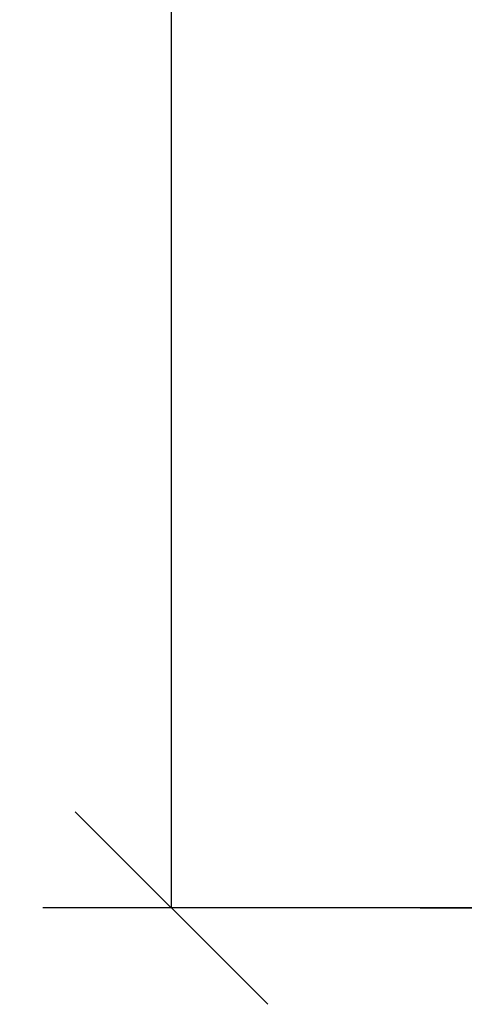
# Model space of a CAD drawing. Units: millimetres. Extents: x 98686.5 to 98695.9, y -3118.2 to -3106.8.
# Drawn here: x 98691.4 to 98691.8, y -3111.7 to -3110.9 of the extents above; entities that cross this region are included whole.
import ezdxf

# ---------------------------------------------------------------- set-up
doc = ezdxf.new("R2010")
doc.units = ezdxf.units.MM
doc.header["$PDSIZE"] = -1
doc.layers.add('DIASTASEIS', color=253, linetype='Continuous', lineweight=5)
doc.styles.get("Standard").update_dxf_attribs({"font": 'ARIALN.TTF'})
doc.dimstyles.get("Standard").update_dxf_attribs({"dimtxt": 0.18, "dimasz": 0.15, "dimexe": 0.1, "dimexo": 0, "dimgap": 0.09, "dimtad": 0, "dimzin": 0, "dimdsep": 46, "dimtxsty": 'Standard', "dimblk": 'OBLIQUE', "dimcen": 0.09, "dimadec": 0, "dimazin": 0, "dimtfac": 1, "dimtofl": 0, "dimtmove": 0, "dimatfit": 3, "dimldrblk": 'OBLIQUE', "dimfxl": 1, "dimtolj": 1, "dimtzin": 0, "dimarcsym": 0})

# ---------------------------------------------------------------- blocks, each defined once
blk = doc.blocks.new('_Oblique')
at = {"color": 0, "linetype": 'ByBlock', "lineweight": -2}
blk.add_line((-0.5, -0.5), (0.5, 0.5), dxfattribs=at)
blk = doc.blocks.new('*D44')
at = {"layer": 'Defpoints', "color": 0}
for p in [(98692.23959, -3109.42474), (98691.5242, -3111.62274), (98692.02116, -3111.62274)]:
    blk.add_point(p, dxfattribs=at)
at = {"layer": 'DIASTASEIS', "color": 0, "lineweight": -2}
for p, q in [((98692.23959, -3109.42474), (98691.4242, -3109.42474)), ((98691.5242, -3109.42474), (98691.5242, -3110.24103)), ((98691.5242, -3111.62274), (98691.5242, -3110.80645)), ((98692.02116, -3111.62274), (98691.4242, -3111.62274))]:
    blk.add_line(p, q, dxfattribs=at)
at = {"layer": 'DIASTASEIS', "color": 0, "linetype": 'ByBlock', "lineweight": -2, "xscale": 0.15, "yscale": 0.15, "zscale": 0.15}
for p, rotation in [((98691.5242, -3109.42474), 90), ((98691.5242, -3111.62274), 270)]:
    blk.add_blockref('_Oblique', p, dxfattribs=dict(at, rotation=rotation))
at = {"layer": 'DIASTASEIS', "color": 0, "insert": (98691.5242, -3110.52374), "char_height": 0.18, "attachment_point": 5, "rotation": 90}
blk.add_mtext('\\A1;2.20', dxfattribs=at)

msp = doc.modelspace()

# ---------------------------------------------------------------- linework, layer by layer
msp.add_line((98691.71787, -3111.62274), (98694.87249, -3111.62274))

# ---------------------------------------------------------------- dimensions: what is measured, and where the dimension line sits
at = {"layer": 'DIASTASEIS'}
dim = msp.add_linear_dim(base=(98691.5242, -3111.62274), p1=(98692.23959, -3109.42474), p2=(98692.02116, -3111.62274), angle=90, dimstyle='Standard', dxfattribs=at)
dim.commit()
dim.dimension.update_dxf_attribs({"geometry": '*D44', "text_midpoint": (98691.5242, -3110.52374)})

doc.saveas('drawing.dxf')
